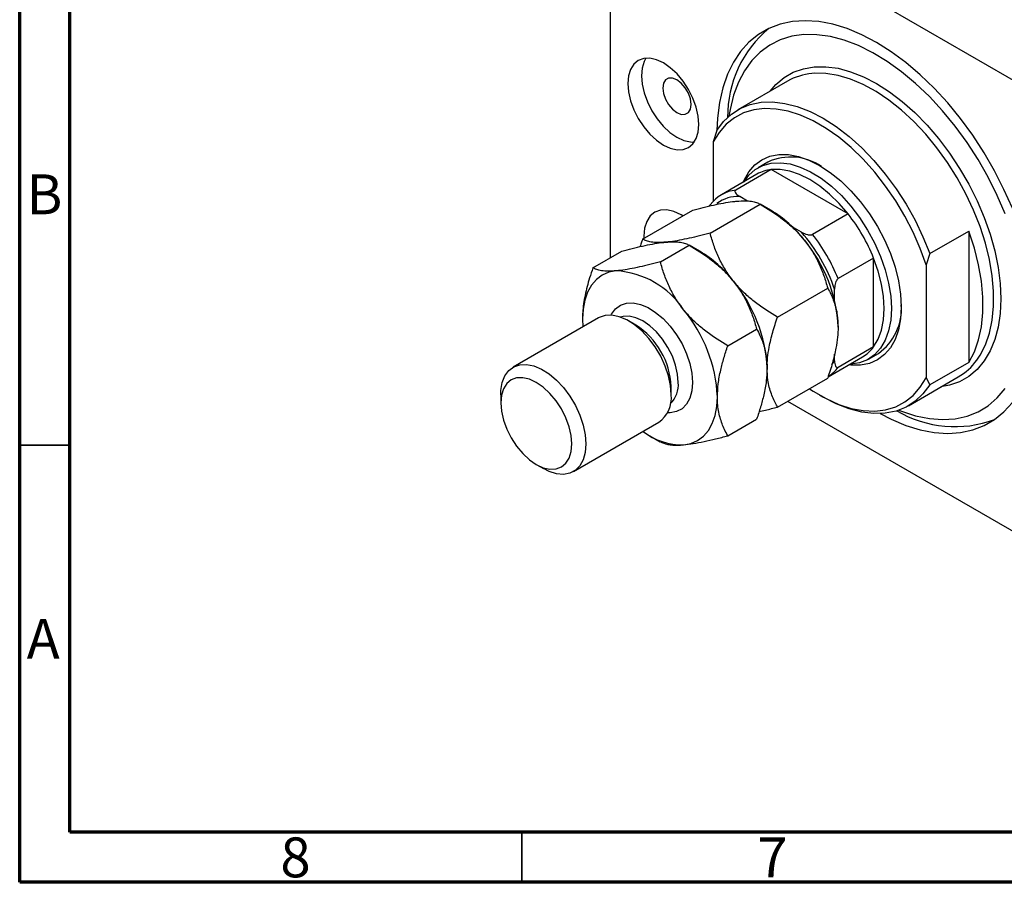
# Model space of a CAD drawing. Units: millimetres. Extents: x 15 to 460, y 5 to 292.
# Drawn here: x 15 to 113, y 5 to 91 of the extents above; entities that cross this region are included whole.
import ezdxf

# ---------------------------------------------------------------- set-up
doc = ezdxf.new("R2010")
doc.units = ezdxf.units.MM
doc.styles.add('SLDTEXTSTYLE0', font='TXT', dxfattribs={"width": 0.75})

msp = doc.modelspace()

# ---------------------------------------------------------------- linework, layer by layer
at = {"color": 7, "linetype": 'Continuous', "lineweight": 70}
for p, q in [((15, 5), (15, 292)), ((20, 10), (20, 287)), ((410, 10), (20, 10)), ((415, 5), (15, 5))]:
    msp.add_line(p, q, dxfattribs=at)
at = {"color": 7, "linetype": 'Continuous', "lineweight": 25}
for p, q in [((124.699, 78.601), (75.909, 106.767)), ((73.787, 105.542), (73.787, 67.156)), ((91.451, 84.748), (86.501, 81.891)), ((84.394, 79.823), (84.04, 78.7)), ((84.04, 78.7), (84.04, 72.781)), ((89.501, 76.694), (88.511, 76.123)), ((88.407, 75.486), (84.872, 73.445)), ((89.833, 75.949), (86.297, 73.908)), ((97.481, 71.533), (89.833, 75.949)), ((87.478, 72.818), (86.686, 73.275)), ((77.018, 69.021), (82.011, 71.904)), ((83.736, 69.622), (88.729, 72.504)), ((89.769, 71.904), (88.731, 72.503)), ((97.481, 71.533), (93.946, 69.492)), ((92.85, 69.717), (91.918, 70.254)), ((105.607, 67.577), (109.496, 69.822)), ((109.496, 69.822), (109.496, 56.758)), ((72.069, 66.164), (74.94, 67.822)), ((78.786, 66.765), (81.658, 68.422)), ((82.698, 67.822), (81.66, 68.421)), ((100.021, 67.134), (96.485, 65.093)), ((100.021, 58.302), (100.021, 67.134)), ((105.607, 67.577), (105.254, 66.453)), ((105.254, 66.453), (105.254, 55.228)), ((90.454, 61.266), (95.446, 64.148)), ((96.132, 62.957), (96.132, 64.032)), ((72.626, 61.179), (64.141, 56.281)), ((71.03, 61.086), (71.064, 60.278)), ((76.333, 60.474), (75.626, 60.882)), ((85.504, 58.408), (88.375, 60.066)), ((100.021, 58.302), (96.485, 56.261)), ((95.489, 55.326), (98.907, 57.299)), ((96.132, 56.914), (96.132, 57.585)), ((99.51, 57.07), (100.5, 57.641)), ((109.496, 56.758), (105.607, 54.512)), ((90.454, 52.308), (95.446, 55.191)), ((103.5, 52.445), (108.45, 55.302)), ((105.254, 55.228), (105.607, 54.512)), ((79.868, 53.534), (79.868, 54.35)), ((62.898, 53.534), (62.898, 52.717)), ((94.645, 53.492), (94.999, 53.288)), ((91.452, 52.885), (124.699, 33.691)), ((85.504, 49.451), (88.375, 51.109)), ((70.14, 45.888), (78.625, 50.787)), ((77.746, 49.451), (78.784, 48.851)), ((66.433, 46.594), (67.14, 46.186))]:
    msp.add_line(p, q, dxfattribs=at)
at = {"color": 8, "linetype": 'Continuous', "lineweight": 25}
msp.add_line((95.871, 56.501), (96.132, 56.914), dxfattribs=at)
at = {"color": 7, "linetype": 'Continuous', "lineweight": 35}
for p, q in [((20, 48.5), (15, 48.5)), ((65, 10), (65, 5))]:
    msp.add_line(p, q, dxfattribs=at)
at = {"color": 7, "linetype": 'Continuous', "lineweight": 25, "flags": 128}
for points in [[(113.831, 72.092), (113, 73.972), (112.061, 75.819), (111.022, 77.619), (109.892, 79.356), (108.679, 81.015), (107.395, 82.581), (106.051, 84.043), (104.658, 85.387), (103.227, 86.601), (101.772, 87.676), (100.304, 88.601), (98.836, 89.371), (97.38, 89.976), (95.95, 90.414), (94.556, 90.679), (93.212, 90.769), (91.928, 90.685), (90.716, 90.426), (89.585, 89.994), (88.546, 89.394), (87.607, 88.63), (86.777, 87.71), (86.062, 86.64), (85.468, 85.43), (85.001, 84.091), (84.665, 82.633), (84.462, 81.07), (84.398, 79.83)], [(113.103, 71.533), (112.317, 73.373), (111.419, 75.184), (110.416, 76.948), (109.32, 78.649), (108.139, 80.272), (106.885, 81.801), (105.569, 83.223), (104.205, 84.522), (102.804, 85.689), (101.379, 86.711), (99.945, 87.579), (98.514, 88.285), (97.1, 88.822), (95.715, 89.186), (94.373, 89.373), (93.087, 89.382), (91.868, 89.211), (90.728, 88.863), (89.678, 88.341), (88.726, 87.65), (87.883, 86.797), (87.155, 85.788), (86.551, 84.635), (86.075, 83.347), (85.731, 81.936), (85.621, 81.264)], [(82.626, 80.434), (82.558, 81.27), (82.357, 82.152), (82.03, 83.047), (81.591, 83.919), (81.055, 84.736), (80.444, 85.466), (79.78, 86.081), (79.091, 86.558), (78.401, 86.878), (77.738, 87.028), (77.126, 87.004), (76.591, 86.806), (76.151, 86.441), (75.824, 85.923), (75.623, 85.274), (75.555, 84.516), (75.623, 83.681), (75.824, 82.799), (76.151, 81.904), (76.591, 81.032), (77.126, 80.215), (77.738, 79.485), (78.401, 78.869), (79.091, 78.393), (79.78, 78.073), (80.444, 77.922), (81.055, 77.947), (81.591, 78.145), (82.03, 78.51), (82.357, 79.027), (82.558, 79.677), (82.626, 80.434)], [(77.354, 87.034), (77.168, 86.699), (76.966, 86.049), (76.899, 85.292), (76.966, 84.456), (77.168, 83.574), (77.494, 82.68), (77.934, 81.807), (78.47, 80.99), (79.081, 80.26), (79.744, 79.645), (80.434, 79.168), (81.124, 78.849), (81.787, 78.698), (82.17, 78.692)], [(81.848, 82.435), (81.779, 82.979), (81.578, 83.55), (81.265, 84.092), (80.871, 84.552), (80.434, 84.884), (79.997, 85.056), (79.603, 85.052), (79.29, 84.871), (79.089, 84.532), (79.02, 84.067), (79.089, 83.523), (79.29, 82.952), (79.603, 82.41), (79.997, 81.95), (80.434, 81.618), (80.871, 81.446), (81.265, 81.45), (81.578, 81.631), (81.779, 81.97), (81.848, 82.435)], [(84.394, 79.823), (85.066, 80.718), (85.854, 81.455), (86.749, 82.025), (87.74, 82.422), (88.816, 82.641), (89.964, 82.679), (91.171, 82.537), (92.422, 82.214), (93.704, 81.717), (95, 81.049), (96.297, 80.219), (97.579, 79.237), (98.83, 78.115), (100.037, 76.864), (101.185, 75.5), (102.261, 74.04), (103.252, 72.498), (104.147, 70.895), (104.935, 69.248), (105.607, 67.577)], [(105.254, 66.453), (104.664, 68.089), (103.956, 69.712), (103.138, 71.302), (102.22, 72.841), (101.213, 74.31), (100.128, 75.693), (98.978, 76.973), (97.778, 78.135), (96.54, 79.165), (95.281, 80.051), (94.013, 80.783), (92.753, 81.351), (91.516, 81.75), (90.315, 81.974), (89.166, 82.021), (88.081, 81.891), (87.074, 81.585), (86.156, 81.105), (85.338, 80.46), (84.63, 79.654), (84.04, 78.7)], [(87.052, 74.703), (87.134, 74.894), (87.605, 75.724), (88.196, 76.404), (88.897, 76.923), (89.697, 77.271), (90.581, 77.443), (91.535, 77.436), (92.542, 77.249), (93.585, 76.886), (94.647, 76.354), (95.708, 75.661), (96.752, 74.819), (97.759, 73.843), (98.713, 72.749), (99.597, 71.556), (100.397, 70.284), (101.098, 68.956), (101.689, 67.593), (102.16, 66.22), (102.502, 64.86), (102.709, 63.535), (102.779, 62.269)], [(87.121, 74.743), (87.598, 75.382), (88.242, 75.951), (88.989, 76.354), (89.825, 76.583), (90.736, 76.634), (91.706, 76.505), (92.717, 76.2), (93.751, 75.723), (94.789, 75.084), (95.814, 74.293), (96.806, 73.364), (97.749, 72.315), (98.624, 71.164), (99.418, 69.931), (100.115, 68.639), (100.703, 67.31), (101.171, 65.969), (101.512, 64.639), (101.719, 63.343), (101.789, 62.106)], [(97.481, 71.533), (96.588, 72.577), (95.641, 73.508), (94.658, 74.309), (93.657, 74.966), (92.656, 75.466), (91.673, 75.8), (90.726, 75.962), (89.833, 75.949)], [(81.039, 71.343), (80.858, 71.452), (80.134, 71.788), (79.438, 71.946), (78.796, 71.92), (78.233, 71.712), (77.772, 71.329), (77.429, 70.786), (77.217, 70.104), (77.146, 69.309), (77.15, 69.098)], [(109.496, 56.758), (110.048, 57.809), (110.468, 58.997), (110.75, 60.309), (110.893, 61.728), (110.893, 63.239), (110.75, 64.823), (110.468, 66.461), (110.048, 68.134), (109.496, 69.822)], [(100.021, 58.302), (100.479, 59.069), (100.811, 59.971), (101.014, 60.989), (101.082, 62.106), (101.014, 63.301), (100.811, 64.553), (100.479, 65.839), (100.021, 67.134)], [(74.388, 65.864), (73.658, 65.722), (72.997, 65.435), (72.418, 65.006), (71.93, 64.445), (71.541, 63.759), (71.258, 62.961), (71.087, 62.065), (71.03, 61.086)], [(102.779, 62.269), (102.709, 61.084), (102.502, 59.999), (102.16, 59.033), (101.689, 58.203), (101.098, 57.523), (100.397, 57.004), (99.597, 56.656), (98.713, 56.484), (97.759, 56.492), (97.551, 56.516)], [(101.789, 62.106), (101.719, 60.949), (101.512, 59.893), (101.171, 58.956), (100.703, 58.156), (100.115, 57.506), (99.418, 57.018), (98.624, 56.702), (97.749, 56.562), (97.621, 56.556)], [(79.868, 53.534), (79.8, 54.448), (79.598, 55.411), (79.268, 56.393), (78.821, 57.362), (78.271, 58.286), (77.636, 59.137), (76.937, 59.886), (76.195, 60.509), (75.435, 60.987), (74.682, 61.304), (73.958, 61.451), (73.288, 61.421), (72.694, 61.217), (72.626, 61.179)], [(100.663, 51.654), (101.772, 51.088), (103.227, 50.482), (104.658, 50.045), (106.051, 49.78), (107.395, 49.689), (108.679, 49.774), (109.892, 50.033), (111.022, 50.464), (112.061, 51.065), (113, 51.828), (113.831, 52.749), (114.546, 53.818), (115.139, 55.028), (115.606, 56.368), (115.943, 57.825), (116.146, 59.389), (116.214, 61.045)], [(62.898, 53.534), (62.915, 53.963), (63.051, 54.749), (63.318, 55.417), (63.708, 55.946), (64.209, 56.318), (64.803, 56.523), (65.473, 56.552), (66.196, 56.406), (66.95, 56.089), (67.71, 55.611), (68.451, 54.987), (69.151, 54.238), (69.786, 53.388), (70.335, 52.463), (70.783, 51.495), (71.113, 50.513), (71.315, 49.549), (71.383, 48.635)], [(69.969, 48.635), (69.901, 49.471), (69.7, 50.353), (69.373, 51.248), (68.933, 52.12), (68.398, 52.937), (67.786, 53.667), (67.123, 54.282), (66.433, 54.759), (65.744, 55.079), (65.08, 55.229), (64.469, 55.205), (63.933, 55.006), (63.494, 54.642), (63.167, 54.124), (62.966, 53.475), (62.898, 52.717), (62.966, 51.882), (63.167, 51), (63.494, 50.105), (63.933, 49.233), (64.469, 48.416), (65.08, 47.685), (65.744, 47.07), (66.433, 46.594), (67.123, 46.274), (67.786, 46.123), (68.398, 46.148), (68.933, 46.346), (69.373, 46.711), (69.7, 47.228), (69.901, 47.878), (69.969, 48.635)], [(93.62, 54.136), (94.013, 53.876), (95.281, 53.145), (96.54, 52.576), (97.778, 52.177), (98.978, 51.953), (100.128, 51.906), (101.213, 52.036), (102.22, 52.343), (103.138, 52.822), (103.956, 53.468), (104.664, 54.273), (105.254, 55.228)], [(105.607, 54.512), (104.935, 53.617), (104.147, 52.88), (103.252, 52.31), (102.261, 51.913), (101.185, 51.694), (100.037, 51.656), (98.83, 51.799), (97.579, 52.121), (96.297, 52.619), (95, 53.287), (94.999, 53.288)], [(102.517, 51.996), (102.804, 51.883), (104.205, 51.432), (105.569, 51.156), (106.885, 51.059), (108.139, 51.14), (109.32, 51.4), (110.416, 51.835), (111.419, 52.442), (112.317, 53.215), (113.103, 54.147)], [(81.106, 48.551), (81.836, 48.693), (82.497, 48.98), (83.076, 49.409), (83.565, 49.971), (83.953, 50.656), (84.236, 51.454), (84.407, 52.35), (84.465, 53.33)], [(71.383, 48.635), (71.315, 47.8), (71.113, 47.07), (70.783, 46.469), (70.335, 46.017), (69.786, 45.727), (69.151, 45.61), (68.451, 45.668), (67.71, 45.901), (67.14, 46.186)]]:
    msp.add_lwpolyline(points, dxfattribs=at)
at = {"color": 8, "linetype": 'Continuous', "lineweight": 25, "flags": 128}
for points in [[(89.728, 83.753), (90.293, 84.408), (91.108, 85.1), (92.024, 85.628), (93.03, 85.989), (94.117, 86.176), (95.271, 86.189), (96.48, 86.027), (97.731, 85.692), (99.01, 85.187), (100.304, 84.519), (101.597, 83.694), (102.877, 82.721), (104.128, 81.612), (105.337, 80.378), (106.491, 79.033), (107.577, 77.591), (108.584, 76.068), (109.5, 74.482), (110.315, 72.849), (111.02, 71.188), (111.608, 69.515), (112.072, 67.851), (112.408, 66.213), (112.61, 64.619), (112.678, 63.086), (112.61, 61.631), (112.408, 60.271), (112.072, 59.02), (111.608, 57.891), (111.02, 56.898), (110.315, 56.051), (109.5, 55.359), (108.584, 54.83), (107.577, 54.47), (106.726, 54.308)], [(110.293, 56.98), (110.617, 57.467), (111.146, 58.507), (111.548, 59.678), (111.818, 60.966), (111.954, 62.357), (111.954, 63.834), (111.818, 65.382), (111.548, 66.982), (111.146, 68.617), (110.617, 70.268), (109.967, 71.916), (109.204, 73.543), (108.336, 75.129), (107.373, 76.658), (106.326, 78.112), (105.207, 79.474), (104.028, 80.729), (102.803, 81.863), (101.546, 82.863), (100.27, 83.717), (98.991, 84.416), (97.723, 84.952), (96.48, 85.319), (95.276, 85.512), (94.126, 85.53), (93.88, 85.511)], [(73.88, 61.456), (73.925, 61.54), (74.315, 62.069), (74.815, 62.441), (75.41, 62.646), (76.08, 62.675), (76.803, 62.529), (77.557, 62.212), (78.317, 61.734), (79.058, 61.11), (79.758, 60.361), (80.392, 59.511), (80.942, 58.587), (81.389, 57.618), (81.719, 56.636), (81.922, 55.673), (81.99, 54.758)], [(80.575, 54.758), (80.508, 55.594), (80.306, 56.476), (79.98, 57.371), (79.54, 58.243), (79.004, 59.06), (78.393, 59.79), (77.73, 60.405), (77.04, 60.882), (76.35, 61.202), (75.687, 61.352), (75.076, 61.328), (74.82, 61.258)], [(81.99, 54.758), (81.922, 53.923), (81.719, 53.193), (81.389, 52.592), (80.942, 52.14), (80.392, 51.85), (79.758, 51.733), (79.492, 51.735)]]:
    msp.add_lwpolyline(points, dxfattribs=at)
at = {"color": 7, "linetype": 'Continuous', "lineweight": 25}
for centre, radius, start, end in [((96.777, 81.283), 11.293, 129.47615, 180.70847), ((94.418, 79.55), 5.985, 95.14863, 119.71284), ((91.773, 71.804), 5.393, 55.49901, 114.91352), ((90.235, 72.285), 3.686, 96.26749, 119.72846), ((86.683, 70.308), 3.62, 96.11081, 143.89994), ((83.379, 61.316), 12.367, 37.97908, 58.8873), ((83.34, 60.436), 17.976, 21.87782, 38.12218), ((80.092, 58.561), 16.947, 18.83438, 41.16562), ((81.919, 59.598), 14.581, 2.63929, 39.77207), ((79.804, 58.395), 17.976, 21.87782, 38.12218), ((76.308, 57.234), 12.367, 37.97908, 58.8873), ((73.87, 57.209), 8.671, 33.43491, 86.57046), ((74.848, 55.516), 14.581, 2.63929, 39.77207), ((69.899, 52.658), 14.581, 2.63929, 39.77207), ((97.317, 62.094), 5.473, 305.56109, 4.01563), ((72.192, 54.001), 7.684, 2.60583, 57.38879), ((97.056, 60.474), 3.675, 300.23198, 323.77697), ((105.41, 60.493), 6.015, 300.35078, 324.26418), ((93.494, 58.459), 3.712, 303.80054, 323.70196), ((76.883, 53.23), 3.001, 305.501, 5.81118), ((108.112, 61.647), 11.292, 239.284, 290.52063), ((80.953, 54.877), 6.328, 232.07666, 271.38435)]:
    msp.add_arc(centre, radius, start, end, dxfattribs=at)
at = {"color": 8, "linetype": 'Continuous', "lineweight": 25}
for centre, radius, start, end in [((86.545, 69.709), 3.569, 87.74817, 126.61801), ((77.94, 54.536), 2.645, 314.41636, 4.82031)]:
    msp.add_arc(centre, radius, start, end, dxfattribs=at)
at = {"color": 7, "linetype": 'Continuous', "lineweight": 25}
for points, knots in [([(86.297, 73.908), (86.278, 73.894), (86.235, 73.863), (86.206, 73.791), (86.222, 73.678), (86.357, 73.487), (86.555, 73.359), (86.686, 73.275)], [0, 0, 0, 0, 0.073185, 0.162051, 0.295967, 0.536508, 1, 1, 1, 1]), ([(82.011, 71.904), (82.716, 72.086), (83.782, 72.362), (85.079, 72.624), (85.851, 72.747), (86.265, 72.789), (86.409, 72.804)], [0, 0, 0, 0, 0.4320434, 0.6543462, 0.8796491, 1, 1, 1, 1]), ([(86.409, 72.804), (86.686, 72.821), (87.247, 72.857), (87.874, 72.8), (88.374, 72.683), (88.61, 72.564), (88.729, 72.504)], [0, 0, 0, 0, 0.249576, 0.504361, 0.751045, 1, 1, 1, 1]), ([(83.622, 72.302), (83.623, 72.303), (83.639, 72.334), (83.686, 72.388), (83.734, 72.424), (83.757, 72.441)], [0, 0, 0, 0, 0.015963, 0.509657, 1, 1, 1, 1]), ([(88.729, 72.504), (89.433, 72.073), (90.5, 71.42), (91.797, 70.351), (92.568, 69.596), (92.982, 69.099), (93.127, 68.926)], [0, 0, 0, 0, 0.432043, 0.654346, 0.879649, 1, 1, 1, 1]), ([(83.736, 69.622), (83.032, 69.44), (81.965, 69.164), (80.668, 68.902), (79.897, 68.778), (79.482, 68.736), (79.338, 68.722)], [0, 0, 0, 0, 0.432043, 0.654346, 0.879649, 1, 1, 1, 1]), ([(86.056, 64.844), (85.778, 65.216), (85.218, 65.967), (84.591, 67.17), (84.091, 68.394), (83.855, 69.211), (83.736, 69.622)], [0, 0, 0, 0, 0.249576, 0.504361, 0.751045, 1, 1, 1, 1]), ([(92.85, 69.717), (93.031, 69.624), (93.255, 69.51), (93.59, 69.447), (93.738, 69.44), (93.864, 69.455), (93.918, 69.48), (93.946, 69.492)], [0, 0, 0, 0, 0.566229, 0.700786, 0.836171, 0.918365, 1, 1, 1, 1]), ([(74.94, 67.822), (75.645, 68.004), (76.711, 68.28), (78.008, 68.542), (78.779, 68.665), (79.194, 68.707), (79.338, 68.722)], [0, 0, 0, 0, 0.432043, 0.654346, 0.879649, 1, 1, 1, 1]), ([(77.018, 69.021), (76.985, 68.926), (76.898, 68.677), (76.828, 68.43), (76.785, 68.278)], [0, 0, 0, 0, 0.384406, 1, 1, 1, 1]), ([(79.338, 68.722), (79.061, 68.704), (78.501, 68.669), (77.873, 68.726), (77.373, 68.842), (77.137, 68.962), (77.018, 69.021)], [0, 0, 0, 0, 0.249576, 0.504361, 0.751045, 1, 1, 1, 1]), ([(79.338, 68.722), (79.615, 68.739), (80.176, 68.775), (80.803, 68.718), (81.303, 68.601), (81.539, 68.482), (81.658, 68.422)], [0, 0, 0, 0, 0.249576, 0.504361, 0.751045, 1, 1, 1, 1]), ([(93.127, 68.926), (93.404, 68.554), (93.964, 67.803), (94.592, 66.6), (95.092, 65.376), (95.328, 64.558), (95.446, 64.148)], [0, 0, 0, 0, 0.249576, 0.504361, 0.751045, 1, 1, 1, 1]), ([(81.658, 68.422), (82.362, 67.991), (83.429, 67.338), (84.726, 66.269), (85.497, 65.514), (85.911, 65.017), (86.056, 64.844)], [0, 0, 0, 0, 0.432043, 0.654346, 0.879649, 1, 1, 1, 1]), ([(78.786, 66.765), (78.082, 66.582), (77.015, 66.307), (75.718, 66.045), (74.947, 65.921), (74.533, 65.879), (74.388, 65.864)], [0, 0, 0, 0, 0.432043, 0.654346, 0.879649, 1, 1, 1, 1]), ([(81.106, 61.986), (80.829, 62.358), (80.268, 63.11), (79.641, 64.312), (79.141, 65.537), (78.905, 66.354), (78.786, 66.765)], [0, 0, 0, 0, 0.2495763, 0.5043607, 0.7510452, 1, 1, 1, 1]), ([(72.069, 66.164), (71.957, 65.83), (71.651, 64.919), (71.261, 63.427), (71.051, 62.06), (71.034, 61.306), (71.03, 61.086)], [0, 0, 0, 0, 0.191946, 0.522342, 0.860593, 1, 1, 1, 1]), ([(74.388, 65.864), (74.111, 65.847), (73.551, 65.811), (72.923, 65.868), (72.423, 65.985), (72.187, 66.104), (72.069, 66.164)], [0, 0, 0, 0, 0.2495763, 0.5043607, 0.7510452, 1, 1, 1, 1]), ([(86.056, 64.844), (86.333, 64.472), (86.893, 63.721), (87.521, 62.518), (88.021, 61.294), (88.257, 60.476), (88.375, 60.066)], [0, 0, 0, 0, 0.249576, 0.504361, 0.751045, 1, 1, 1, 1]), ([(90.454, 61.266), (89.749, 61.697), (88.682, 62.35), (87.385, 63.419), (86.614, 64.174), (86.2, 64.671), (86.056, 64.844)], [0, 0, 0, 0, 0.432043, 0.654346, 0.879649, 1, 1, 1, 1]), ([(96.485, 65.093), (96.464, 65.078), (96.415, 65.044), (96.339, 64.945), (96.249, 64.771), (96.151, 64.445), (96.14, 64.196), (96.132, 64.032)], [0, 0, 0, 0, 0.073185, 0.162051, 0.295967, 0.536508, 1, 1, 1, 1]), ([(95.446, 64.148), (95.479, 64.09), (95.713, 63.678), (96.094, 62.839), (96.429, 61.599), (96.468, 60.673), (96.485, 60.269)], [0, 0, 0, 0, 0.054792, 0.391636, 0.73496, 1, 1, 1, 1]), ([(85.504, 58.408), (84.799, 58.839), (83.732, 59.493), (82.435, 60.561), (81.664, 61.317), (81.25, 61.813), (81.106, 61.986)], [0, 0, 0, 0, 0.432043, 0.654346, 0.879649, 1, 1, 1, 1]), ([(89.414, 56.187), (89.425, 56.523), (89.446, 57.199), (89.633, 58.397), (89.955, 59.759), (90.287, 60.761), (90.454, 61.266)], [0, 0, 0, 0, 0.211178, 0.425583, 0.710847, 1, 1, 1, 1]), ([(88.375, 60.066), (88.487, 59.861), (88.793, 59.303), (89.183, 58.261), (89.393, 57.137), (89.409, 56.402), (89.414, 56.187)], [0, 0, 0, 0, 0.191946, 0.522342, 0.860593, 1, 1, 1, 1]), ([(96.485, 60.269), (96.475, 59.934), (96.454, 59.257), (96.267, 58.059), (95.944, 56.697), (95.613, 55.695), (95.446, 55.191)], [0, 0, 0, 0, 0.211178, 0.425583, 0.710847, 1, 1, 1, 1]), ([(84.465, 53.33), (84.481, 53.753), (84.515, 54.61), (84.766, 55.922), (85.099, 57.194), (85.368, 58.003), (85.504, 58.408)], [0, 0, 0, 0, 0.265195, 0.536575, 0.767396, 1, 1, 1, 1]), ([(96.132, 56.914), (96.142, 56.723), (96.155, 56.487), (96.268, 56.296), (96.336, 56.242), (96.412, 56.229), (96.461, 56.251), (96.485, 56.261)], [0, 0, 0, 0, 0.566229, 0.700786, 0.836171, 0.918365, 1, 1, 1, 1]), ([(89.414, 56.187), (89.398, 55.764), (89.364, 54.907), (89.113, 53.595), (88.78, 52.322), (88.51, 51.514), (88.375, 51.109)], [0, 0, 0, 0, 0.265195, 0.536575, 0.767396, 1, 1, 1, 1]), ([(90.454, 52.308), (90.421, 52.366), (90.187, 52.778), (89.806, 53.617), (89.47, 54.857), (89.431, 55.783), (89.414, 56.187)], [0, 0, 0, 0, 0.054792, 0.391636, 0.73496, 1, 1, 1, 1]), ([(85.504, 49.451), (85.392, 49.656), (85.086, 50.214), (84.696, 51.256), (84.486, 52.38), (84.469, 53.115), (84.465, 53.33)], [0, 0, 0, 0, 0.191946, 0.522342, 0.860593, 1, 1, 1, 1]), ([(88.615, 51.854), (88.822, 51.9), (89.411, 52.032), (90.044, 52.2), (90.454, 52.308)], [0, 0, 0, 0, 0.351922, 1, 1, 1, 1]), ([(81.106, 48.551), (81.413, 48.585), (82.033, 48.655), (83.124, 48.866), (84.285, 49.131), (85.096, 49.344), (85.504, 49.451)], [0, 0, 0, 0, 0.249576, 0.504361, 0.751045, 1, 1, 1, 1]), ([(78.786, 48.85), (79.002, 48.75), (79.329, 48.599), (80.028, 48.516), (80.575, 48.51), (80.969, 48.54), (81.106, 48.551)], [0, 0, 0, 0, 0.432043, 0.654346, 0.879649, 1, 1, 1, 1])]:
    msp.add_open_spline(points, degree=3, knots=knots, dxfattribs=at)

# ---------------------------------------------------------------- texts
at = {"color": 7, "linetype": 'Continuous', "lineweight": 0, "char_height": 3.969, "attachment_point": 2, "style": 'SLDTEXTSTYLE0'}
for s, insert in [('B', (17.471, 75.468)), ('A', (17.34, 31.218)), ('8', (42.46, 9.468)), ('7', (89.96, 9.468))]:
    msp.add_mtext(s, dxfattribs=dict(at, insert=insert))

doc.saveas('drawing.dxf')
